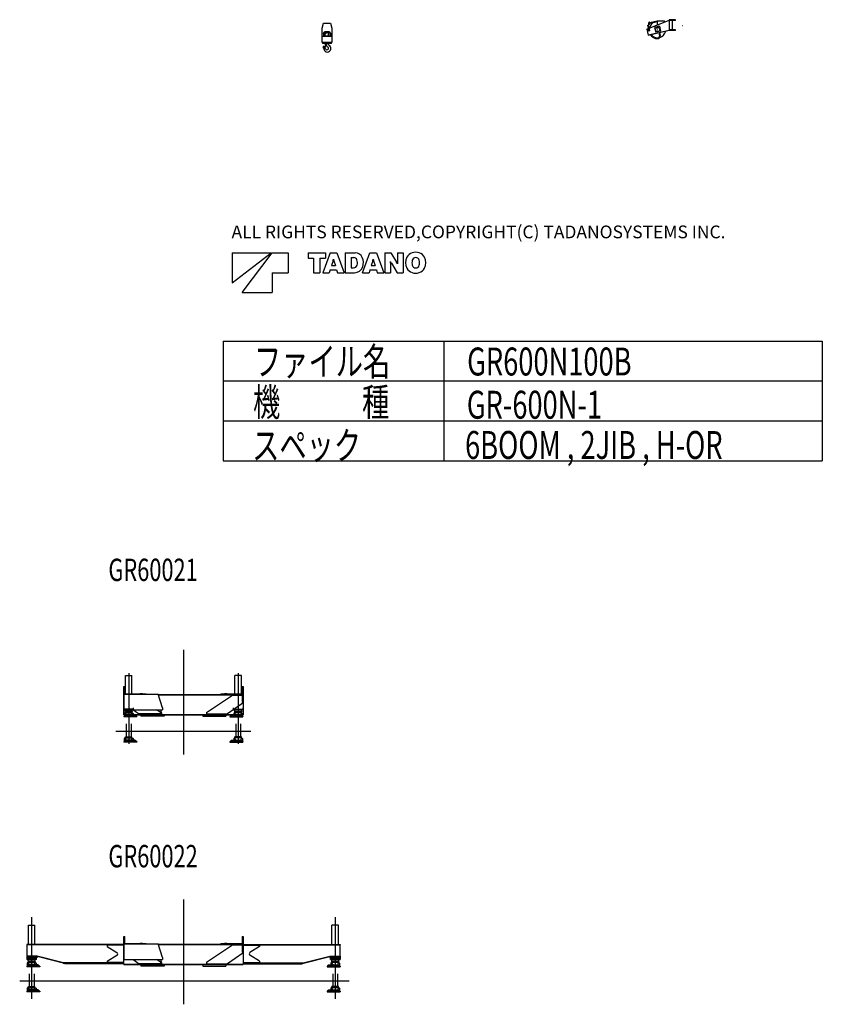
# Model space of a CAD drawing. Extents: x -41391 to 135078, y -54021 to 41168.
# Drawn here: x -575 to 19517, y -10395 to 14270 of the extents above; entities that cross this region are included whole.
import ezdxf

# ---------------------------------------------------------------- set-up
doc = ezdxf.new("R2010")
doc.units = 0
doc.header["$MEASUREMENT"] = 0
doc.header["$PDMODE"] = 35
doc.layers.get('0').update_dxf_attribs({"linetype": 'CONTINUOUS'})
doc.styles.get("Standard").update_dxf_attribs({"font": 'txt', "width": 0.714286, "bigfont": 'bigfont'})

msp = doc.modelspace()

# ---------------------------------------------------------------- linework, layer by layer
at = {"color": 6, "linetype": 'Continuous'}
for p, q in [((6996.74, 14061.2), (7030.03, 14185.5)), ((6996.74, 13702.8), (6996.74, 14061.2)), ((7030.03, 14185.5), (7203.44, 14185.5)), ((7203.44, 14185.5), (7236.74, 14061.2)), ((7236.74, 14061.2), (7236.74, 13702.8)), ((15120.7, 14034.7), (15682.6, 14258.6)), ((15122.3, 14030.5), (15684.2, 14254.4)), ((15168.5, 14053.7), (15149.9, 14134.1)), ((15180.7, 14058.6), (15162.6, 14137)), ((15203.9, 14195.7), (15384.7, 14237.4)), ((15206.8, 14183), (15384.7, 14224)), ((15440.7, 14105.2), (15318.9, 14077.1)), ((15318.9, 14077.1), (15347, 13955.3)), ((15384.7, 14240.2), (15384.7, 14139.9)), ((15384.7, 14240.2), (15564.7, 14240.2)), ((15440.7, 14105.2), (15468.8, 13983.4)), ((15564.7, 14211.6), (15564.7, 14240.2)), ((15684.2, 14254.4), (15682.6, 14258.6)), ((15839.2, 14265.4), (15684.2, 14265.4)), ((15684.2, 14265.4), (15684.2, 14249.4)), ((15839.2, 14249.4), (15684.2, 14249.4)), ((15684.7, 14249.4), (15684.7, 14248.4)), ((15689.7, 14016.4), (15689.7, 14249.4)), ((15699.2, 14265.4), (15699.2, 14269.9)), ((15721.2, 14269.9), (15699.2, 14269.9)), ((15721.2, 14265.4), (15721.2, 14269.9)), ((15769.2, 14016.9), (15769.2, 14249.4)), ((15839.2, 14249.4), (15839.2, 14265.4)), ((6996.74, 13860.5), (7236.74, 13860.5)), ((7031.88, 13920.5), (7031.88, 13860.5)), ((7067.24, 13920.5), (7067.24, 13860.5)), ((7067.24, 13865.5), (7166.23, 13865.5)), ((7073.78, 13970.5), (7159.69, 13970.5)), ((7075.24, 13880.5), (7081.01, 13926.9)), ((7075.24, 13865.5), (7075.24, 13880.5)), ((7158.24, 13880.5), (7152.46, 13926.9)), ((7158.24, 13880.5), (7158.24, 13865.5)), ((7166.23, 13920.5), (7166.23, 13860.5)), ((7201.59, 13920.5), (7201.59, 13860.5)), ((15122.3, 14030.5), (15120.7, 14034.7)), ((15122.3, 14030.5), (15156.1, 13884.3)), ((15173.7, 14035.1), (15141.4, 14019.4)), ((15150.9, 13978.5), (15141.4, 14019.4)), ((15199.6, 13989.7), (15150.9, 13978.5)), ((15155.1, 13888.7), (15683.2, 14010.6)), ((15156.1, 13884.3), (15684.2, 14006.2)), ((15188.4, 14038.5), (15173.7, 14035.1)), ((15199.6, 13989.7), (15188.4, 14038.5)), ((15468.8, 13983.4), (15347, 13955.3)), ((15425.4, 13946.5), (15443.2, 13869.2)), ((15438.1, 13949.4), (15455.9, 13872.1)), ((15682.1, 14015.5), (15684.2, 14006.2)), ((15684.2, 14016.4), (15684.2, 14000.4)), ((15839.2, 14016.4), (15684.2, 14016.4)), ((15839.2, 14000.4), (15684.2, 14000.4)), ((15685.8, 14021.5), (15689.7, 14022.4)), ((15839.2, 14000.4), (15839.2, 14016.4)), ((6996.74, 13702.8), (7236.74, 13702.8)), ((6996.74, 13702.8), (7006.74, 13685.5)), ((7006.74, 13685.5), (7226.74, 13685.5)), ((7041.08, 13597.3), (7047.44, 13590.9)), ((7075.36, 13654.3), (7060.48, 13576.2)), ((7060.48, 13576.2), (7064.35, 13575.5)), ((7094.59, 13640.2), (7068.8, 13577.9)), ((7075.36, 13654.3), (7088.33, 13651.8)), ((7078.74, 13653.6), (7078.74, 13673.5)), ((7088.74, 13683.9), (7082.74, 13680.4)), ((7092.74, 13685.5), (7092.74, 13674.4)), ((7123.78, 13599.5), (7143.25, 13580)), ((7140.74, 13685.5), (7140.74, 13672.5)), ((7226.74, 13685.5), (7236.74, 13702.8))]:
    msp.add_line(p, q, dxfattribs=at)
at = {"color": 7, "linetype": 'Continuous'}
for p, q in [((4743.30002, 8432.00002), (4743.30002, 7682.00002)), ((4743.30002, 7682.00002), (5718.30002, 8432.00002)), ((4743.30002, 8432.00002), (5718.30002, 8432.00002)), ((4993.30002, 7432.00002), (5743.30002, 8432.00002)), ((5743.30002, 8432.00002), (6143.30002, 8432.00002)), ((6143.30002, 8432.00002), (6143.30002, 7932.00002)), ((6643.30002, 8432.00002), (7080.50002, 8432.00002)), ((6643.30002, 8432.00002), (6643.30002, 8296.30002)), ((7193.60002, 8432.00002), (7012.70002, 7932.00002)), ((7080.50002, 8432.00002), (7080.50002, 8296.30002)), ((7193.60002, 8432.00002), (7364.50002, 8432.00002)), ((7364.50002, 8432.00002), (7545.40002, 7932.00002)), ((7571.80002, 8432.00002), (7571.80002, 7932.00002)), ((7571.80002, 8432.00002), (7821.60002, 8432.00002)), ((8006.50002, 7932.00002), (8187.40002, 8432.00002)), ((8187.40002, 8432.00002), (8358.20002, 8432.00002)), ((8358.20002, 8432.00002), (8539.20002, 7932.00002)), ((8565.50002, 8432.00002), (8565.50002, 7932.00002)), ((8565.50002, 8432.00002), (8713.80002, 8432.00002)), ((8713.80002, 8432.00002), (8861.10002, 8192.40002)), ((8882.10002, 8432.00002), (9025.40002, 8432.00002)), ((8882.10002, 8432.00002), (8882.10002, 8193.30002)), ((9025.40002, 8432.00002), (9025.40002, 7932.00002)), ((6643.30002, 8296.30002), (6782.80002, 8296.30002)), ((6782.80002, 8296.30002), (6782.80002, 7932.00002)), ((6941.10002, 8296.30002), (6941.10002, 7932.00002)), ((6941.10002, 8296.30002), (7080.50002, 8296.30002)), ((7268.40002, 8231.60002), (7231.00002, 8110.40002)), ((7277.30002, 8271.20002), (7280.80002, 8271.20002)), ((7289.70002, 8231.60002), (7327.00002, 8110.40002)), ((7720.00002, 8308.90002), (7720.00002, 8057.60002)), ((7720.00002, 8308.90002), (7785.20002, 8308.90002)), ((8262.20002, 8231.60002), (8224.80002, 8110.40002)), ((8271.10002, 8271.20002), (8274.50002, 8271.20002)), ((8283.50002, 8231.60002), (8320.80002, 8110.40002)), ((8706.50002, 8208.40002), (8709.30002, 8208.40002)), ((8708.80002, 8170.70002), (8708.80002, 7932.00002)), ((8729.80002, 8171.60002), (8877.10002, 7932.00002)), ((8881.60002, 8155.60002), (8884.40002, 8155.60002)), ((5743.30002, 7932.00002), (5743.30002, 7432.00002)), ((5743.30002, 7932.00002), (6143.30002, 7932.00002)), ((6782.80002, 7932.00002), (6941.10002, 7932.00002)), ((7012.70002, 7932.00002), (7176.00002, 7932.00002)), ((7198.50002, 8004.90002), (7176.00002, 7932.00002)), ((7198.50002, 8004.90002), (7359.60002, 8004.90002)), ((7231.00002, 8110.40002), (7327.00002, 8110.40002)), ((7359.60002, 8004.90002), (7382.00002, 7932.00002)), ((7382.00002, 7932.00002), (7545.40002, 7932.00002)), ((7571.80002, 7932.00002), (7809.60002, 7932.00002)), ((7720.00002, 8057.60002), (7784.50002, 8057.60002)), ((8006.50002, 7932.00002), (8169.80002, 7932.00002)), ((8192.20002, 8004.90002), (8169.80002, 7932.00002)), ((8192.20002, 8004.90002), (8353.40002, 8004.90002)), ((8224.80002, 8110.40002), (8320.80002, 8110.40002)), ((8353.40002, 8004.90002), (8375.80002, 7932.00002)), ((8375.80002, 7932.00002), (8539.20002, 7932.00002)), ((8565.50002, 7932.00002), (8708.80002, 7932.00002)), ((8877.10002, 7932.00002), (9025.40002, 7932.00002)), ((4993.30002, 7432.00002), (5743.30002, 7432.00002)), ((4517.3, 6219.15), (19517.3, 6219.15)), ((4517.3, 6219.15), (4517.3, 3219.15)), ((10044.1, 6219.15), (10044.1, 3219.15)), ((19517.3, 6219.15), (19517.3, 3219.15)), ((4517.3, 5219.15), (19517.3, 5219.15)), ((4517.3, 4219.15), (19517.3, 4219.15)), ((4517.3, 3219.15), (19517.3, 3219.15))]:
    msp.add_line(p, q, dxfattribs=at)
at = {"color": 4, "linetype": 'Continuous'}
for p, q in [((3523.62, -1511.35), (3523.62, -4139.9)), ((2071.11, -2639.63), (2071.11, -2160.63)), ((2071.12, -2160.63), (2236.11, -2160.63)), ((2153.62, -2097.27), (2153.62, -3871.92)), ((2236.11, -2639.63), (2236.11, -2160.63)), ((4811.12, -2639.63), (4811.12, -2160.63)), ((4976.12, -2160.63), (4811.12, -2160.63)), ((4893.62, -2097.27), (4893.62, -3871.92)), ((4976.12, -2639.63), (4976.12, -2160.63)), ((2028.62, -3144.62), (2028.62, -2437.63)), ((2028.64, -2437.63), (2056.64, -2437.63)), ((2056.62, -2628.33), (2056.62, -2437.63)), ((4990.59, -2437.63), (5018.59, -2437.63)), ((4990.59, -2437.63), (4990.59, -2837.62)), ((5018.59, -2437.63), (5018.59, -3144.62)), ((2029.65, -2628.33), (2893.4, -2628.33)), ((2029.65, -2628.33), (2029.65, -3017.93)), ((2056.62, -2617.63), (2588.62, -2617.63)), ((2438.63, -2609.63), (2438.63, -2617.63)), ((2438.63, -2609.63), (2498.62, -2609.63)), ((2498.62, -2609.63), (2498.62, -2617.63)), ((2588.62, -2628.33), (2588.62, -2617.63)), ((2999.65, -2965.63), (2893.4, -2628.33)), ((2894.13, -2630.63), (4458.62, -2630.63)), ((2896.96, -2639.63), (4990.59, -2639.63)), ((4098.59, -3082.62), (4748.59, -2649.63)), ((4458.62, -2617.63), (4458.62, -2639.63)), ((4458.62, -2617.63), (4990.59, -2617.63)), ((4548.62, -2609.63), (4548.62, -2617.63)), ((4548.62, -2609.63), (4608.62, -2609.63)), ((4608.62, -2609.63), (4608.62, -2617.63)), ((4748.3, -2649.62), (4990.59, -2649.62)), ((5013.59, -2855.32), (4628.59, -3122.62)), ((4990.59, -2837.62), (5018.59, -2837.62)), ((5013.59, -2837.62), (5013.59, -2855.32)), ((2028.62, -3132.62), (5018.59, -3132.62)), ((2028.62, -3144.62), (5018.59, -3144.62)), ((2029.65, -3017.93), (2999.65, -3017.93)), ((2033.61, -2968.63), (2033.61, -3020.62)), ((2273.61, -2999.62), (2033.61, -2999.62)), ((2273.62, -3020.62), (2033.62, -3020.62)), ((2358.62, -3181.62), (2033.62, -3181.62)), ((2033.62, -3181.62), (2033.62, -3197.62)), ((2358.62, -3197.62), (2033.62, -3197.62)), ((2053.62, -3096.62), (2043.62, -3106.62)), ((2043.62, -3106.62), (2043.62, -3181.62)), ((2047.69, -3174.62), (2065.37, -3149.62)), ((2054.06, -3174.62), (2047.69, -3174.62)), ((2047.69, -3174.62), (2047.69, -3181.62)), ((2071.12, -3099.62), (2050.62, -3099.62)), ((2071.12, -3096.62), (2053.62, -3096.62)), ((2054.06, -3174.62), (2071.74, -3149.62)), ((2054.06, -3174.62), (2054.06, -3181.62)), ((2067.05, -3054.25), (2063.52, -3020.62)), ((2063.62, -3057.62), (2063.62, -3066.62)), ((2243.62, -3057.62), (2063.62, -3057.62)), ((2243.62, -3066.62), (2063.62, -3066.62)), ((2114.28, -3149.62), (2065.37, -3149.62)), ((2071.12, -3093.62), (2071.12, -3066.62)), ((2071.12, -3093.62), (2236.12, -3093.62)), ((2071.56, -3103.62), (2071.56, -3093.62)), ((2083.62, -3148.62), (2083.62, -3149.62)), ((2222.76, -3148.62), (2084.47, -3148.62)), ((2117.15, -3154.62), (2114.28, -3149.62)), ((2117.15, -3154.62), (2117.15, -3181.62)), ((2157.62, -3149.62), (2149.62, -3149.62)), ((2149.62, -3149.62), (2149.62, -3181.62)), ((2157.62, -3174.62), (2149.62, -3174.62)), ((2157.62, -3149.62), (2157.62, -3181.62)), ((2199.93, -3154.62), (2203.47, -3149.62)), ((2199.93, -3154.62), (2199.93, -3181.62)), ((2308.83, -3149.62), (2203.47, -3149.62)), ((2223.62, -3148.62), (2223.62, -3149.62)), ((2235.68, -3103.62), (2235.68, -3093.62)), ((2236.12, -3093.62), (2236.12, -3066.62)), ((2236.12, -3096.62), (2253.62, -3096.62)), ((2236.12, -3099.62), (2256.62, -3099.62)), ((2240.18, -3054.25), (2243.72, -3020.62)), ((2243.62, -3057.62), (2243.62, -3066.62)), ((2253.62, -3096.62), (2263.62, -3106.62)), ((2263.62, -3106.62), (2263.62, -3149.62)), ((2267.84, -3017.93), (2418.64, -3122.62)), ((2273.61, -3020.62), (2273.61, -2968.63)), ((2320.14, -3174.62), (2302.46, -3149.62)), ((2326.5, -3174.62), (2308.83, -3149.62)), ((2318.62, -3149.62), (2311.92, -3149.62)), ((2343.62, -3174.62), (2318.62, -3149.62)), ((2326.5, -3174.62), (2320.14, -3174.62)), ((2320.14, -3174.62), (2320.14, -3181.62)), ((2326.5, -3174.62), (2326.5, -3181.62)), ((2343.62, -3174.62), (2343.62, -3181.62)), ((2358.62, -3181.62), (2358.62, -3197.62)), ((2948.64, -3122.62), (2418.64, -3122.62)), ((2458.64, -3144.62), (2458.64, -3180.62)), ((3038.64, -3180.62), (2458.64, -3180.62)), ((2948.64, -3082.62), (2851.52, -3017.93)), ((2948.64, -3082.62), (2948.64, -3122.62)), ((2948.72, -3017.93), (2983.62, -3132.62)), ((2999.65, -2965.63), (2999.65, -3017.93)), ((3038.64, -3144.62), (3038.64, -3180.62)), ((4008.59, -3144.62), (4008.59, -3180.62)), ((4008.59, -3180.62), (4588.59, -3180.62)), ((4098.59, -3082.62), (4098.59, -3122.62)), ((4098.59, -3122.62), (4628.59, -3122.62)), ((4588.59, -3144.62), (4588.59, -3180.62)), ((4688.62, -3181.62), (4688.62, -3197.62)), ((4688.62, -3181.62), (5013.62, -3181.62)), ((4688.62, -3197.62), (5013.62, -3197.62)), ((4703.62, -3174.62), (4728.62, -3149.62)), ((4703.62, -3174.62), (4703.62, -3181.62)), ((4720.73, -3174.62), (4738.41, -3149.62)), ((4720.73, -3174.62), (4720.73, -3181.62)), ((4720.73, -3174.62), (4727.09, -3174.62)), ((4727.09, -3174.62), (4744.77, -3149.62)), ((4727.09, -3174.62), (4727.09, -3181.62)), ((4728.62, -3149.62), (4735.32, -3149.62)), ((4738.41, -3149.62), (4843.76, -3149.62)), ((4773.62, -3020.62), (4773.62, -2968.63)), ((4773.62, -2999.62), (5013.62, -2999.62)), ((4773.62, -3020.62), (5013.62, -3020.62)), ((4793.62, -3096.62), (4783.62, -3106.62)), ((4783.62, -3106.62), (4783.62, -3149.62)), ((4811.12, -3099.62), (4790.62, -3099.62)), ((4811.12, -3096.62), (4793.62, -3096.62)), ((4807.05, -3054.25), (4803.52, -3020.62)), ((4803.62, -3057.62), (4983.62, -3057.62)), ((4803.62, -3057.62), (4803.62, -3066.62)), ((4803.62, -3066.62), (4983.62, -3066.62)), ((4811.12, -3093.62), (4811.12, -3066.62)), ((4976.12, -3093.62), (4811.12, -3093.62)), ((4811.56, -3103.62), (4811.56, -3093.62)), ((4823.62, -3148.62), (4823.62, -3149.62)), ((4824.47, -3148.62), (4962.76, -3148.62)), ((4847.3, -3154.62), (4843.76, -3149.62)), ((4847.3, -3154.62), (4847.3, -3181.62)), ((4889.62, -3149.62), (4897.62, -3149.62)), ((4889.62, -3149.62), (4889.62, -3181.62)), ((4889.62, -3174.62), (4897.62, -3174.62)), ((4897.62, -3149.62), (4897.62, -3181.62)), ((4930.08, -3154.62), (4932.95, -3149.62)), ((4930.08, -3154.62), (4930.08, -3181.62)), ((4932.95, -3149.62), (4981.86, -3149.62)), ((4963.62, -3148.62), (4963.62, -3149.62)), ((4993.17, -3174.62), (4975.5, -3149.62)), ((4975.68, -3103.62), (4975.68, -3093.62)), ((4976.12, -3093.62), (4976.12, -3066.62)), ((4976.12, -3096.62), (4993.62, -3096.62)), ((4976.12, -3099.62), (4996.62, -3099.62)), ((4980.18, -3054.25), (4983.72, -3020.62)), ((4999.54, -3174.62), (4981.86, -3149.62)), ((4983.62, -3057.62), (4983.62, -3066.62)), ((4993.17, -3174.62), (4993.17, -3181.62)), ((4993.17, -3174.62), (4999.54, -3174.62)), ((4993.62, -3096.62), (5003.62, -3106.62)), ((4999.54, -3174.62), (4999.54, -3181.62)), ((5003.62, -3106.62), (5003.62, -3181.62)), ((5013.62, -2968.63), (5013.62, -3020.62)), ((5013.62, -3181.62), (5013.62, -3197.62)), ((2093.62, -3372.97), (2093.62, -3696.62)), ((2213.62, -3372.97), (2213.62, -3696.62)), ((4833.62, -3372.97), (4833.62, -3696.62)), ((4953.62, -3372.97), (4953.62, -3696.62)), ((1834.96, -3552.63), (5212.27, -3552.63)), ((2071.12, -3723.62), (2071.12, -3696.62)), ((2071.12, -3696.62), (2236.12, -3696.62)), ((2236.12, -3723.62), (2236.12, -3696.62)), ((4976.12, -3696.62), (4811.12, -3696.62)), ((4811.12, -3723.62), (4811.12, -3696.62)), ((4976.12, -3723.62), (4976.12, -3696.62)), ((2033.62, -3811.62), (2033.62, -3827.62)), ((2358.62, -3811.62), (2033.62, -3811.62)), ((2358.62, -3827.62), (2033.62, -3827.62)), ((2053.62, -3726.62), (2043.62, -3736.62)), ((2043.62, -3736.62), (2043.62, -3811.62)), ((2047.69, -3804.62), (2065.37, -3779.62)), ((2047.69, -3804.62), (2047.69, -3811.62)), ((2054.06, -3804.62), (2047.69, -3804.62)), ((2071.12, -3729.62), (2050.62, -3729.62)), ((2071.12, -3726.62), (2053.62, -3726.62)), ((2054.06, -3804.62), (2071.74, -3779.62)), ((2054.06, -3804.62), (2054.06, -3811.62)), ((2114.28, -3779.62), (2065.37, -3779.62)), ((2071.12, -3723.62), (2236.12, -3723.62)), ((2071.56, -3733.62), (2071.56, -3723.62)), ((2083.62, -3778.62), (2083.62, -3779.62)), ((2222.76, -3778.62), (2084.47, -3778.62)), ((2117.15, -3784.62), (2114.28, -3779.62)), ((2117.15, -3784.62), (2117.15, -3811.62)), ((2149.62, -3779.62), (2149.62, -3811.62)), ((2157.62, -3779.62), (2149.62, -3779.62)), ((2157.62, -3804.62), (2149.62, -3804.62)), ((2157.62, -3779.62), (2157.62, -3811.62)), ((2199.93, -3784.62), (2203.47, -3779.62)), ((2199.93, -3784.62), (2199.93, -3811.62)), ((2308.83, -3779.62), (2203.47, -3779.62)), ((2223.62, -3778.62), (2223.62, -3779.62)), ((2235.68, -3733.62), (2235.68, -3723.62)), ((2236.12, -3726.62), (2253.62, -3726.62)), ((2236.12, -3729.62), (2256.62, -3729.62)), ((2253.62, -3726.62), (2263.62, -3736.62)), ((2263.62, -3736.62), (2263.62, -3779.62)), ((2320.14, -3804.62), (2302.46, -3779.62)), ((2326.5, -3804.62), (2308.83, -3779.62)), ((2318.62, -3779.62), (2311.92, -3779.62)), ((2343.62, -3804.62), (2318.62, -3779.62)), ((2326.5, -3804.62), (2320.14, -3804.62)), ((2320.14, -3804.62), (2320.14, -3811.62)), ((2326.5, -3804.62), (2326.5, -3811.62)), ((2343.62, -3804.62), (2343.62, -3811.62)), ((2358.62, -3811.62), (2358.62, -3827.62)), ((4688.62, -3811.62), (5013.62, -3811.62)), ((4688.62, -3811.62), (4688.62, -3827.62)), ((4688.62, -3827.62), (5013.62, -3827.62)), ((4703.62, -3804.62), (4728.62, -3779.62)), ((4703.62, -3804.62), (4703.62, -3811.62)), ((4720.73, -3804.62), (4738.41, -3779.62)), ((4720.73, -3804.62), (4727.09, -3804.62)), ((4720.73, -3804.62), (4720.73, -3811.62)), ((4727.09, -3804.62), (4744.77, -3779.62)), ((4727.09, -3804.62), (4727.09, -3811.62)), ((4728.62, -3779.62), (4735.32, -3779.62)), ((4738.41, -3779.62), (4843.76, -3779.62)), ((4793.62, -3726.62), (4783.62, -3736.62)), ((4783.62, -3736.62), (4783.62, -3779.62)), ((4811.12, -3729.62), (4790.62, -3729.62)), ((4811.12, -3726.62), (4793.62, -3726.62)), ((4976.12, -3723.62), (4811.12, -3723.62)), ((4811.56, -3733.62), (4811.56, -3723.62)), ((4823.62, -3778.62), (4823.62, -3779.62)), ((4824.47, -3778.62), (4962.76, -3778.62)), ((4847.3, -3784.62), (4843.76, -3779.62)), ((4847.3, -3784.62), (4847.3, -3811.62)), ((4889.62, -3779.62), (4889.62, -3811.62)), ((4889.62, -3779.62), (4897.62, -3779.62)), ((4889.62, -3804.62), (4897.62, -3804.62)), ((4897.62, -3779.62), (4897.62, -3811.62)), ((4930.08, -3784.62), (4932.95, -3779.62)), ((4930.08, -3784.62), (4930.08, -3811.62)), ((4932.95, -3779.62), (4981.86, -3779.62)), ((4963.62, -3778.62), (4963.62, -3779.62)), ((4993.17, -3804.62), (4975.5, -3779.62)), ((4975.68, -3733.62), (4975.68, -3723.62)), ((4976.12, -3726.62), (4993.62, -3726.62)), ((4976.12, -3729.62), (4996.62, -3729.62)), ((4999.54, -3804.62), (4981.86, -3779.62)), ((4993.17, -3804.62), (4999.54, -3804.62)), ((4993.17, -3804.62), (4993.17, -3811.62)), ((4993.62, -3726.62), (5003.62, -3736.62)), ((4999.54, -3804.62), (4999.54, -3811.62)), ((5003.62, -3736.62), (5003.62, -3811.62)), ((5013.62, -3811.62), (5013.62, -3827.62)), ((3523.62, -7766.41), (3523.62, -10395)), ((-276.386, -8212.21), (-276.386, -10259.8)), ((7323.62, -8212.21), (7323.62, -10259.8)), ((-358.885, -8894.68), (-358.885, -8415.68)), ((-358.885, -8415.68), (-193.885, -8415.68)), ((-193.886, -8894.68), (-193.886, -8415.68)), ((7241.12, -8894.68), (7241.12, -8415.68)), ((7406.12, -8415.68), (7241.12, -8415.68)), ((7406.12, -8894.68), (7406.12, -8415.68)), ((2028.62, -9399.68), (2028.62, -8692.69)), ((2028.64, -8692.69), (2056.64, -8692.69)), ((2056.62, -8883.38), (2056.62, -8692.69)), ((2056.62, -8872.68), (2588.62, -8872.68)), ((2438.63, -8864.68), (2438.63, -8872.68)), ((2438.63, -8864.68), (2498.62, -8864.68)), ((2498.62, -8864.68), (2498.62, -8872.68)), ((2588.62, -8883.38), (2588.62, -8872.68)), ((4458.62, -8872.68), (4458.62, -8894.68)), ((4458.62, -8872.68), (4990.59, -8872.68)), ((4548.62, -8864.68), (4548.62, -8872.68)), ((4548.62, -8864.68), (4608.62, -8864.68)), ((4608.62, -8864.68), (4608.62, -8872.68)), ((4990.59, -8692.69), (5018.59, -8692.69)), ((4990.59, -8692.69), (4990.59, -9092.68)), ((5018.59, -8692.69), (5018.59, -9399.68)), ((2028.64, -8894.68), (-396.384, -8894.68)), ((-396.384, -8894.68), (-396.384, -8906.69)), ((2028.64, -8906.68), (-396.384, -8906.68)), ((-393.384, -8906.68), (-393.384, -9189.68)), ((-276.384, -8906.68), (-276.384, -9189.68)), ((2028.64, -8916.68), (1618.61, -8916.68)), ((1618.61, -8916.68), (1618.61, -8946.68)), ((1618.61, -8946.68), (1859.94, -9098.85)), ((2029.65, -8883.38), (2893.4, -8883.38)), ((2029.65, -8883.38), (2029.65, -9272.98)), ((2999.65, -9220.68), (2893.4, -8883.38)), ((2894.13, -8885.68), (4458.62, -8885.68)), ((2896.96, -8894.68), (4990.59, -8894.68)), ((4098.59, -9337.68), (4748.59, -8904.68)), ((5013.59, -9110.38), (4628.59, -9377.68)), ((4748.3, -8904.68), (4990.59, -8904.68)), ((4990.59, -9092.68), (5018.59, -9092.68)), ((5013.59, -9092.68), (5013.59, -9110.38)), ((5018.59, -8894.68), (7443.62, -8894.68)), ((5018.59, -8906.68), (7443.62, -8906.68)), ((5018.59, -8916.68), (5428.62, -8916.68)), ((5428.62, -8946.68), (5187.29, -9098.85)), ((5428.62, -8916.68), (5428.62, -8946.68)), ((7440.62, -8906.68), (7440.62, -9189.68)), ((7443.62, -8894.68), (7443.62, -8906.69)), ((-396.385, -9223.68), (-396.385, -9275.68)), ((-156.385, -9254.68), (-396.385, -9254.68)), ((-156.384, -9275.68), (-396.384, -9275.68)), ((-139.385, -9189.68), (-396.383, -9189.68)), ((-396.383, -9189.68), (-396.383, -9223.68)), ((-139.384, -9223.68), (-396.383, -9223.68)), ((-376.383, -9351.68), (-386.383, -9361.68)), ((-386.383, -9361.68), (-386.383, -9436.68)), ((-358.884, -9354.68), (-379.383, -9354.68)), ((-358.884, -9351.68), (-376.383, -9351.68)), ((-362.948, -9309.31), (-366.483, -9275.68)), ((-366.384, -9312.68), (-366.384, -9321.68)), ((-186.384, -9312.68), (-366.384, -9312.68)), ((-186.384, -9321.68), (-366.384, -9321.68)), ((-358.884, -9348.68), (-358.884, -9321.68)), ((-358.884, -9348.68), (-193.884, -9348.68)), ((-358.445, -9358.68), (-358.445, -9348.68)), ((-194.323, -9358.68), (-194.323, -9348.68)), ((-193.884, -9348.68), (-193.884, -9321.68)), ((-193.884, -9351.68), (-176.384, -9351.68)), ((-193.884, -9354.68), (-173.384, -9354.68)), ((-189.819, -9309.31), (-186.285, -9275.68)), ((-186.384, -9312.68), (-186.384, -9321.68)), ((-176.384, -9351.68), (-166.384, -9361.68)), ((-166.384, -9361.68), (-166.384, -9404.68)), ((-156.385, -9275.68), (-156.385, -9223.68)), ((523.614, -9356.68), (-139.384, -9189.68)), ((-139.384, -9189.68), (-139.384, -9223.68)), ((515.723, -9365.01), (-139.384, -9199.99)), ((2028.64, -9356.68), (523.614, -9356.68)), ((2028.64, -9368.68), (530.388, -9368.68)), ((553.616, -9375.68), (553.616, -9368.68)), ((1618.61, -9316.68), (1859.74, -9166.64)), ((1618.61, -9316.68), (1618.61, -9346.68)), ((2028.64, -9346.68), (1618.61, -9346.68)), ((2029.65, -9272.98), (2999.65, -9272.98)), ((2267.84, -9272.98), (2418.64, -9377.68)), ((2948.64, -9337.68), (2851.52, -9272.98)), ((2948.64, -9337.68), (2948.64, -9377.68)), ((2948.72, -9272.98), (2983.62, -9387.68)), ((2999.65, -9220.68), (2999.65, -9272.98)), ((4098.59, -9337.68), (4098.59, -9377.68)), ((5018.59, -9346.68), (5428.62, -9346.68)), ((5018.59, -9356.68), (6523.62, -9356.68)), ((5018.59, -9368.68), (6516.84, -9368.68)), ((5428.62, -9316.68), (5187.49, -9166.64)), ((5428.62, -9316.68), (5428.62, -9346.68)), ((6493.62, -9375.68), (6493.62, -9368.68)), ((6523.62, -9356.68), (7186.62, -9189.68)), ((6531.51, -9365.01), (7186.62, -9199.99)), ((7186.62, -9189.68), (7186.62, -9223.68)), ((7186.62, -9189.68), (7443.62, -9189.68)), ((7186.62, -9223.68), (7443.62, -9223.68)), ((7203.62, -9275.68), (7203.62, -9223.68)), ((7203.62, -9254.68), (7443.62, -9254.68)), ((7203.62, -9275.68), (7443.62, -9275.68)), ((7223.62, -9351.68), (7213.62, -9361.68)), ((7213.62, -9361.68), (7213.62, -9404.68)), ((7241.12, -9354.68), (7220.62, -9354.68)), ((7241.12, -9351.68), (7223.62, -9351.68)), ((7237.05, -9309.31), (7233.52, -9275.68)), ((7233.62, -9312.68), (7413.62, -9312.68)), ((7233.62, -9312.68), (7233.62, -9321.68)), ((7233.62, -9321.68), (7413.62, -9321.68)), ((7241.12, -9348.68), (7241.12, -9321.68)), ((7406.12, -9348.68), (7241.12, -9348.68)), ((7241.56, -9358.68), (7241.56, -9348.68)), ((7405.68, -9358.68), (7405.68, -9348.68)), ((7406.12, -9348.68), (7406.12, -9321.68)), ((7406.12, -9351.68), (7423.62, -9351.68)), ((7406.12, -9354.68), (7426.62, -9354.68)), ((7410.18, -9309.31), (7413.72, -9275.68)), ((7413.62, -9312.68), (7413.62, -9321.68)), ((7423.62, -9351.68), (7433.62, -9361.68)), ((7433.62, -9361.68), (7433.62, -9436.68)), ((7443.62, -9189.68), (7443.62, -9223.68)), ((7443.62, -9223.68), (7443.62, -9275.68)), ((-71.3833, -9436.68), (-396.383, -9436.68)), ((-396.383, -9436.68), (-396.383, -9452.68)), ((-71.3833, -9452.68), (-396.383, -9452.68)), ((-382.305, -9429.68), (-364.628, -9404.68)), ((-375.941, -9429.68), (-382.305, -9429.68)), ((-382.305, -9429.68), (-382.305, -9436.68)), ((-375.941, -9429.68), (-358.264, -9404.68)), ((-375.941, -9429.68), (-375.941, -9436.68)), ((-315.716, -9404.68), (-364.628, -9404.68)), ((-346.384, -9403.68), (-346.384, -9404.68)), ((-207.237, -9403.68), (-345.53, -9403.68)), ((-312.848, -9409.68), (-315.716, -9404.68)), ((-312.848, -9409.68), (-312.848, -9436.68)), ((-272.384, -9404.68), (-280.384, -9404.68)), ((-280.384, -9404.68), (-280.384, -9436.68)), ((-272.384, -9429.68), (-280.384, -9429.68)), ((-272.384, -9404.68), (-272.384, -9436.68)), ((-230.068, -9409.68), (-226.532, -9404.68)), ((-230.068, -9409.68), (-230.068, -9436.68)), ((-121.174, -9404.68), (-226.532, -9404.68)), ((-206.383, -9403.68), (-206.383, -9404.68)), ((-109.86, -9429.68), (-127.537, -9404.68)), ((-103.496, -9429.68), (-121.174, -9404.68)), ((-111.384, -9404.68), (-118.083, -9404.68)), ((-86.3841, -9429.68), (-111.384, -9404.68)), ((-103.496, -9429.68), (-109.86, -9429.68)), ((-109.86, -9429.68), (-109.86, -9436.68)), ((-103.496, -9429.68), (-103.496, -9436.68)), ((-86.384, -9429.68), (-86.384, -9436.68)), ((-71.3833, -9436.68), (-71.3833, -9452.68)), ((553.615, -9375.68), (556.614, -9378.68)), ((2028.64, -9378.68), (556.613, -9378.68)), ((2028.62, -9387.68), (5018.59, -9387.68)), ((2028.62, -9399.68), (5018.59, -9399.68)), ((2948.64, -9377.68), (2418.64, -9377.68)), ((2458.64, -9399.68), (2458.64, -9435.68)), ((3038.64, -9435.68), (2458.64, -9435.68)), ((3038.64, -9399.68), (3038.64, -9435.68)), ((4008.59, -9399.68), (4008.59, -9435.68)), ((4008.59, -9435.68), (4588.59, -9435.68)), ((4098.59, -9377.68), (4628.59, -9377.68)), ((4588.59, -9399.68), (4588.59, -9435.68)), ((5018.59, -9378.68), (6490.62, -9378.68)), ((6493.62, -9375.68), (6490.62, -9378.68)), ((7118.62, -9436.68), (7118.62, -9452.68)), ((7118.62, -9436.68), (7443.62, -9436.68)), ((7118.62, -9452.68), (7443.62, -9452.68)), ((7133.62, -9429.68), (7158.62, -9404.68)), ((7133.62, -9429.68), (7133.62, -9436.68)), ((7150.73, -9429.68), (7168.41, -9404.68)), ((7150.73, -9429.68), (7150.73, -9436.68)), ((7150.73, -9429.68), (7157.09, -9429.68)), ((7157.09, -9429.68), (7174.77, -9404.68)), ((7157.09, -9429.68), (7157.09, -9436.68)), ((7158.62, -9404.68), (7165.32, -9404.68)), ((7168.41, -9404.68), (7273.76, -9404.68)), ((7253.62, -9403.68), (7253.62, -9404.68)), ((7254.47, -9403.68), (7392.76, -9403.68)), ((7277.3, -9409.68), (7273.76, -9404.68)), ((7277.3, -9409.68), (7277.3, -9436.68)), ((7319.62, -9404.68), (7327.62, -9404.68)), ((7319.62, -9404.68), (7319.62, -9436.68)), ((7319.62, -9429.68), (7327.62, -9429.68)), ((7327.62, -9404.68), (7327.62, -9436.68)), ((7360.08, -9409.68), (7362.95, -9404.68)), ((7360.08, -9409.68), (7360.08, -9436.68)), ((7362.95, -9404.68), (7411.86, -9404.68)), ((7393.62, -9403.68), (7393.62, -9404.68)), ((7423.17, -9429.68), (7405.5, -9404.68)), ((7429.54, -9429.68), (7411.86, -9404.68)), ((7423.17, -9429.68), (7423.17, -9436.68)), ((7423.17, -9429.68), (7429.54, -9429.68)), ((7429.54, -9429.68), (7429.54, -9436.68)), ((7443.62, -9436.68), (7443.62, -9452.68)), ((-575.046, -9807.68), (7669.21, -9807.68)), ((-336.384, -9628.02), (-336.384, -9951.68)), ((-216.384, -9628.02), (-216.384, -9951.68)), ((7263.62, -9628.02), (7263.62, -9951.68)), ((7383.62, -9628.02), (7383.62, -9951.68)), ((-396.383, -10066.7), (-396.383, -10082.7)), ((-71.3833, -10066.7), (-396.383, -10066.7)), ((-71.3833, -10082.7), (-396.383, -10082.7)), ((-376.383, -9981.68), (-386.383, -9991.68)), ((-386.383, -9991.68), (-386.383, -10066.7)), ((-382.305, -10059.7), (-364.628, -10034.7)), ((-382.305, -10059.7), (-382.305, -10066.7)), ((-375.941, -10059.7), (-382.305, -10059.7)), ((-358.884, -9984.68), (-379.383, -9984.68)), ((-358.884, -9981.68), (-376.383, -9981.68)), ((-375.941, -10059.7), (-358.264, -10034.7)), ((-375.941, -10059.7), (-375.941, -10066.7)), ((-315.716, -10034.7), (-364.628, -10034.7)), ((-358.884, -9978.68), (-358.884, -9951.68)), ((-358.884, -9951.68), (-193.884, -9951.68)), ((-358.884, -9978.68), (-193.884, -9978.68)), ((-358.445, -9988.68), (-358.445, -9978.68)), ((-346.384, -10033.7), (-346.384, -10034.7)), ((-207.237, -10033.7), (-345.53, -10033.7)), ((-312.848, -10039.7), (-315.716, -10034.7)), ((-312.848, -10039.7), (-312.848, -10066.7)), ((-280.384, -10034.7), (-280.384, -10066.7)), ((-272.384, -10034.7), (-280.384, -10034.7)), ((-272.384, -10059.7), (-280.384, -10059.7)), ((-272.384, -10034.7), (-272.384, -10066.7)), ((-230.068, -10039.7), (-226.532, -10034.7)), ((-230.068, -10039.7), (-230.068, -10066.7)), ((-121.174, -10034.7), (-226.532, -10034.7)), ((-206.383, -10033.7), (-206.383, -10034.7)), ((-194.323, -9988.68), (-194.323, -9978.68)), ((-193.884, -9978.68), (-193.884, -9951.68)), ((-193.884, -9981.68), (-176.384, -9981.68)), ((-193.884, -9984.68), (-173.384, -9984.68)), ((-176.384, -9981.68), (-166.384, -9991.68)), ((-166.384, -9991.68), (-166.384, -10034.7)), ((-109.86, -10059.7), (-127.537, -10034.7)), ((-103.496, -10059.7), (-121.174, -10034.7)), ((-111.384, -10034.7), (-118.083, -10034.7)), ((-86.3841, -10059.7), (-111.384, -10034.7)), ((-103.496, -10059.7), (-109.86, -10059.7)), ((-109.86, -10059.7), (-109.86, -10066.7)), ((-103.496, -10059.7), (-103.496, -10066.7)), ((-86.384, -10059.7), (-86.384, -10066.7)), ((-71.3833, -10066.7), (-71.3833, -10082.7)), ((7118.62, -10066.7), (7443.62, -10066.7)), ((7118.62, -10066.7), (7118.62, -10082.7)), ((7118.62, -10082.7), (7443.62, -10082.7)), ((7133.62, -10059.7), (7158.62, -10034.7)), ((7133.62, -10059.7), (7133.62, -10066.7)), ((7150.73, -10059.7), (7168.41, -10034.7)), ((7150.73, -10059.7), (7157.09, -10059.7)), ((7150.73, -10059.7), (7150.73, -10066.7)), ((7157.09, -10059.7), (7174.77, -10034.7)), ((7157.09, -10059.7), (7157.09, -10066.7)), ((7158.62, -10034.7), (7165.32, -10034.7)), ((7168.41, -10034.7), (7273.76, -10034.7)), ((7223.62, -9981.68), (7213.62, -9991.68)), ((7213.62, -9991.68), (7213.62, -10034.7)), ((7241.12, -9984.68), (7220.62, -9984.68)), ((7241.12, -9981.68), (7223.62, -9981.68)), ((7406.12, -9951.68), (7241.12, -9951.68)), ((7241.12, -9978.68), (7241.12, -9951.68)), ((7406.12, -9978.68), (7241.12, -9978.68)), ((7241.56, -9988.68), (7241.56, -9978.68)), ((7253.62, -10033.7), (7253.62, -10034.7)), ((7254.47, -10033.7), (7392.76, -10033.7)), ((7277.3, -10039.7), (7273.76, -10034.7)), ((7277.3, -10039.7), (7277.3, -10066.7)), ((7319.62, -10034.7), (7319.62, -10066.7)), ((7319.62, -10034.7), (7327.62, -10034.7)), ((7319.62, -10059.7), (7327.62, -10059.7)), ((7327.62, -10034.7), (7327.62, -10066.7)), ((7360.08, -10039.7), (7362.95, -10034.7)), ((7360.08, -10039.7), (7360.08, -10066.7)), ((7362.95, -10034.7), (7411.86, -10034.7)), ((7393.62, -10033.7), (7393.62, -10034.7)), ((7423.17, -10059.7), (7405.5, -10034.7)), ((7405.68, -9988.68), (7405.68, -9978.68)), ((7406.12, -9978.68), (7406.12, -9951.68)), ((7406.12, -9981.68), (7423.62, -9981.68)), ((7406.12, -9984.68), (7426.62, -9984.68)), ((7429.54, -10059.7), (7411.86, -10034.7)), ((7423.17, -10059.7), (7429.54, -10059.7)), ((7423.17, -10059.7), (7423.17, -10066.7)), ((7423.62, -9981.68), (7433.62, -9991.68)), ((7429.54, -10059.7), (7429.54, -10066.7)), ((7433.62, -9991.68), (7433.62, -10066.7)), ((7443.62, -10066.7), (7443.62, -10082.7))]:
    msp.add_line(p, q, dxfattribs=at)
at = {"color": 6, "linetype": 'Continuous', "flags": 128}
for points in [[(15199.7407, 14213.7956), (15191.86842, 14210.94127), (15184.68987, 14206.20488), (15178.42317, 14199.73034), (15173.25873, 14191.71437), (15169.35346, 14182.40055), (15166.82604, 14172.07186), (15165.75324, 14161.04214), (15166.16768, 14149.64652), (15168.05675, 14138.23127)], [(15202.6651, 14201.1288), (15196.94796, 14198.97473), (15191.77022, 14195.30219), (15187.28919, 14190.22277), (15183.64102, 14183.89082), (15180.93657, 14176.49872), (15179.25801, 14168.27108), (15178.65635, 14159.4579), (15179.14985, 14150.32696), (15180.72353, 14141.1557)], [(7073.77982, 13962.4), (7064.02534, 13961.59488), (7054.64573, 13959.21052), (7046.00143, 13955.33855), (7038.42464, 13950.12776), (7032.20653, 13943.7784), (7027.58604, 13936.53448), (7024.74075, 13928.67436), (7023.78, 13920.50011)], [(7109.13982, 13962.4), (7099.38534, 13961.59488), (7090.00573, 13959.21052), (7081.36143, 13955.33855), (7073.78464, 13950.12776), (7067.56653, 13943.7784), (7062.94604, 13936.53448), (7060.10075, 13928.67436), (7059.14, 13920.50011)], [(7174.33, 13920.49989), (7173.36929, 13928.67417), (7170.52403, 13936.53432), (7165.90357, 13943.77829), (7159.68545, 13950.12768), (7152.10865, 13955.3385), (7143.46433, 13959.2105), (7134.08469, 13961.59487), (7124.33018, 13962.4)], [(7209.69, 13920.49989), (7208.72929, 13928.67417), (7205.88403, 13936.53432), (7201.26357, 13943.77829), (7195.04545, 13950.12768), (7187.46865, 13955.3385), (7178.82433, 13959.2105), (7169.44469, 13961.59487), (7159.69018, 13962.4)]]:
    msp.add_lwpolyline(points, dxfattribs=at)
at = {"color": 6, "linetype": 'Continuous'}
for centre, radius in [((15395.5, 14022.9), 52.5), ((15169.6, 14008.5), 15.5)]:
    msp.add_circle(centre, radius, dxfattribs=at)
for centre, radius, start, end in [((15395.5, 14022.9), 205, 117.58, 168.458), ((15689.7, 14248.4), 5, 180, 270), ((7116.74, 13922.5), 36, 7.08838, 172.912), ((15395.5, 14022.9), 228, 213.867, 269.6421), ((15395.5, 14022.9), 215, 215.194, 269.6421), ((15395.5, 14022.9), 205, 216.339, 278.9991), ((15394.5, 13857.9), 63, 269.6421, 13), ((15394.5, 13857.9), 50, 269.6421, 13), ((15395.5, 14022.9), 205, 284.8507, 349.6612), ((15687, 14016.6), 5, 103, 193), ((7032.24, 13588.5), 12.5, 45, 212.587), ((6886.9, 13495.6), 160, 11.2265, 32.5876), ((6934.3, 13477.8), 160, 22.5255, 45), ((7065.1, 13579.4), 4, 259.21, 337.5281), ((7086.74, 13673.5), 8, 120, 180), ((7116.74, 13553.5), 37.5, 202.525, 45), ((7086.74, 13643.5), 8.5, 337.5279, 79.2096), ((7084.74, 13690.8), 8, 300, 318.3138), ((7198.74, 13674.4), 106, 180, 225), ((7125.74, 13551.5), 91.5, 269.9999, 64.5892), ((7183.24, 13672.5), 42.5, 180, 244.589), ((7125.74, 13543), 83.5, 191.226, 269.9999)]:
    msp.add_arc(centre, radius, start, end, dxfattribs=at)
at = {"color": 7, "linetype": 'Continuous'}
for centre, radius, start, end in [((7821.60002, 8236.00002), 195.994, 23.9328, 90), ((9315.60002, 8218.60002), 221.122, 107.346, 153.043), ((9339.50002, 8141.80002), 301.529, 72.7367, 107.323), ((9363.30002, 8218.60002), 221.121, 27.0618, 72.7366), ((7017.70002, 8308.90002), 262.313, 342.867, 351.73902), ((7540.30002, 8308.90002), 262.312, 188.261, 197.133), ((7785.20002, 8220.90002), 87.945, 22.2133, 90), ((7689.80002, 8182.00002), 190.968, 340.276, 22.213), ((7699.90002, 8182.00002), 329.168, 341.626, 23.9327), ((8011.50002, 8308.90002), 262.313, 342.867, 351.73902), ((8534.10002, 8308.90002), 262.312, 188.261, 197.133), ((8387.10002, 8170.70002), 321.631, 0, 6.7299), ((9153.50002, 8432.00002), 497.323, 206.723, 211.578), ((8437.40002, 7932.00002), 497.321, 26.7228, 31.5781), ((9203.80002, 8193.30002), 321.631, 180, 186.73), ((9387.20002, 8182.00002), 301.529, 152.861, 207.131), ((9499.00002, 8182.00002), 253.786, 165.132, 194.869), ((9339.50002, 8223.80002), 88.8373, 14.6894, 164.799), ((9179.90002, 8182.00002), 253.786, 345.311, 14.6886), ((9291.70002, 8182.00002), 301.529, 332.938, 27.062), ((7784.50002, 8148.10002), 90.459, 270, 340.276), ((7809.60002, 8145.60002), 213.582, 270, 341.626), ((9315.60002, 8145.40002), 221.12, 206.967, 252.685), ((9339.50002, 8222.20002), 301.529, 252.699, 287.263), ((9339.50002, 8140.20002), 88.8376, 195.203, 345.311), ((9363.30002, 8145.40002), 221.122, 287.263, 332.938)]:
    msp.add_arc(centre, radius, start, end, dxfattribs=at)
at = {"color": 4, "linetype": 'Continuous'}
for centre, radius, start, end in [((2073.02, -3053.62), 6, 186, 221.81), ((2189.12, -3094.24), 117.937, 184.565, 207.461), ((2118.11, -3094.24), 117.937, 332.5392, 355.43538), ((2234.21, -3053.62), 6, 318.1897, 353.99996), ((4813.02, -3053.62), 6, 186, 221.81), ((4929.12, -3094.24), 117.937, 184.565, 207.461), ((4858.11, -3094.24), 117.937, 332.5392, 355.43537), ((4974.21, -3053.62), 6, 318.1897, 353.99996), ((2189.12, -3724.24), 117.937, 184.565, 207.461), ((2118.11, -3724.24), 117.937, 332.5392, 355.43538), ((4929.12, -3724.24), 117.937, 184.565, 207.461), ((4858.11, -3724.24), 117.937, 332.5392, 355.43537), ((1838.61, -9132.68), 40, 301.8908, 57.7684), ((5208.62, -9132.68), 40, 122.232, 238.109), ((-356.981, -9308.68), 6, 186, 221.81), ((-240.881, -9349.29), 117.937, 184.565, 207.461), ((-311.886, -9349.29), 117.937, 332.5392, 355.43538), ((-195.786, -9308.68), 6, 318.1897, 353.99996), ((535.071, -9318.9), 50, 247.235, 264.6263), ((6512.16, -9318.9), 50, 275.3737, 292.7651), ((7243.02, -9308.68), 6, 186, 221.81), ((7359.12, -9349.29), 117.937, 184.565, 207.461), ((7288.11, -9349.29), 117.937, 332.5392, 355.43537), ((7404.21, -9308.68), 6, 318.1897, 353.99996), ((-240.881, -9979.29), 117.937, 184.565, 207.461), ((-311.886, -9979.29), 117.937, 332.5392, 355.43538), ((7359.12, -9979.29), 117.937, 184.565, 207.461), ((7288.11, -9979.29), 117.937, 332.5392, 355.43537)]:
    msp.add_arc(centre, radius, start, end, dxfattribs=at)
at = {"color": 1, "linetype": 'Continuous'}
for p in [(16021.2, 14125.4), (7116.74, 13921.5), (15395.5, 14022.9), (3523.62, -2098.63), (3523.62, -3552.63), (3523.62, -8353.68), (3523.62, -9807.68)]:
    msp.add_point(p, dxfattribs=at)

# ---------------------------------------------------------------- texts
at = {"color": 7, "linetype": 'Continuous'}
msp.add_text('ALL RIGHTS RESERVED,COPYRIGHT(C) TADANOSYSTEMS INC.', height=320, dxfattribs=at).set_placement((4728.00002, 8793.68879))
at = {"color": 7, "linetype": 'Continuous', "width": 0.714286}
for s, height, p in [('ファイル名', 700, (5290.03, 5357.3)), ('GR600N100B', 700, (10625.9, 5357.3)), ('機\u3000\u3000\u3000種', 700, (5266.89, 4339.64)), ('GR-600N-1', 700, (10617.7, 4274.38)), ('スペック', 700, (5243.74, 3252.6)), ('6BOOM , 2JIB , H-OR', 700, (10574.8, 3266.58)), ('GR60021', 560, (1645.09, 208.479)), ('GR60022', 560, (1645.09, -6963.73))]:
    msp.add_text(s, height=height, dxfattribs=at).set_placement(p)

doc.saveas('drawing.dxf')
